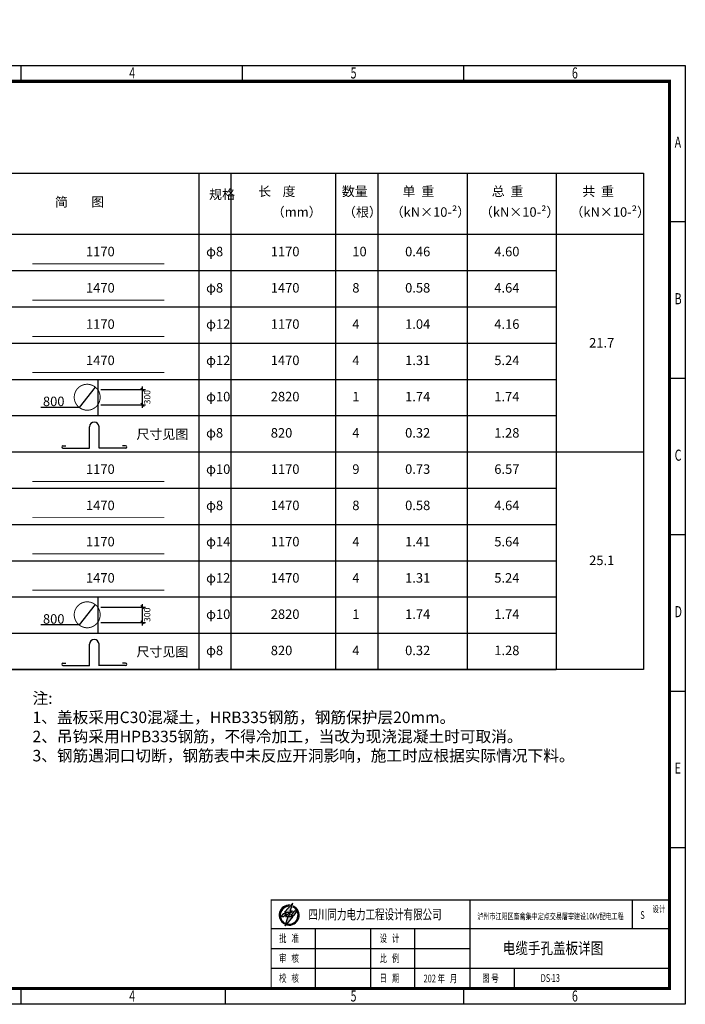
# Model space of a CAD drawing. Extents: x -1540213 to 474699090, y 2605612 to 410205117.
# Drawn here: x 6082244 to 6313788, y 3106694 to 3449316 of the extents above; entities that cross this region are included whole.
import ezdxf

# ---------------------------------------------------------------- set-up
doc = ezdxf.new("R2010")
doc.units = 0
doc.header["$MEASUREMENT"] = 0
doc.layers.get('0').update_dxf_attribs({"linetype": 'CONTINUOUS', "lineweight": 100})
doc.layers.get('Defpoints').update_dxf_attribs({"linetype": 'CONTINUOUS'})
doc.layers.add('TEL_TAB', color=7, linetype='CONTINUOUS')
doc.layers.add('图框', color=7, linetype='CONTINUOUS')
doc.layers.add('新建', color=7, linetype='CONTINUOUS', lineweight=100)
doc.styles.add('_TEL_DIM', font='txt', dxfattribs={"width": 0.8, "height": 3.5})
doc.styles.add('a', font='txt', dxfattribs={"width": 0.7})
doc.styles.get("Standard").update_dxf_attribs({"font": 'simhei.ttf'})
doc.styles.add('TT宋体', font='txt')
doc.styles.add('宋体', font='txt')
doc.dimstyles.get("Standard").update_dxf_attribs({"dimtxt": 1, "dimasz": 1, "dimexe": 1, "dimexo": 1, "dimgap": 1, "dimtad": 1, "dimtxsty": 'Standard', "dimcen": 2.5, "dimadec": 0, "dimazin": 0, "dimtfac": 1, "dimtmove": 0, "dimatfit": 3, "dimfxl": 1, "dimarcsym": 0})

# ---------------------------------------------------------------- blocks, each defined once
blk = doc.blocks.new('*D121')
at = {"layer": 'Defpoints', "color": 0, "linetype": 'Continuous', "transparency": 16777216}
for p in [(149373818.319561, 133748790.0470593), (553154.7262146131, 3212580.358711726), (585726.0034011661, 3175446.761094954)]:
    blk.add_point(p, dxfattribs=at)
at = {"layer": '新建', "color": 0, "linetype": 'Continuous', "transparency": 16777216, "insert": (129788560.5596083, 156077391.9226743), "char_height": 1200, "attachment_point": 5, "rotation": 311.2552205325036}
blk.add_mtext('\\A1;50m', dxfattribs=at)
blk = doc.blocks.new('*D166')
at = {"layer": 'Defpoints', "color": 0, "linetype": 'Continuous', "transparency": 16777216}
for p in [(474699089.783589, 346971343.2776203), (451495.4321987974, 3355815.349618082, -0.09346870909824442), (479762.1129451247, 3316802.545321725)]:
    blk.add_point(p, dxfattribs=at)
at = {"color": 0, "linetype": 'Continuous', "transparency": 16777216, "insert": (428884446.8243361, 410203305.8740432), "char_height": 1200, "attachment_point": 5, "rotation": 305.925163347011}
blk.add_mtext('\\A1;50m', dxfattribs=at)
blk = doc.blocks.new('_Oblique')
at = {"color": 0, "linetype": 'ByBlock', "lineweight": -2}
blk.add_line((-0.5, -0.5), (0.5, 0.5), dxfattribs=at)
blk = doc.blocks.new('*D99')
at = {"color": 0, "linetype": 'Continuous', "lineweight": -2, "transparency": 16777216}
for p, q in [((8989.705479047703, 2988.010511793997), (8989.705479047703, 3123.927089440052)), ((8726.947441716808, 3103.927089440052), (9009.705479047703, 3103.927089440052)), ((8726.947441716808, 3008.010511793997), (9009.705479047703, 3008.010511793997))]:
    blk.add_line(p, q, dxfattribs=at)
at = {"layer": 'Defpoints', "color": 0, "linetype": 'Continuous', "transparency": 16777216}
for p in [(8706.947441716808, 3103.927089440052), (8989.705479047703, 3103.927089440052), (8706.947441716808, 3008.010511793997)]:
    blk.add_point(p, dxfattribs=at)
at = {"color": 0, "linetype": 'Continuous', "lineweight": -2, "transparency": 16777216, "xscale": 20, "yscale": 20, "zscale": 20}
for p, rotation in [((8989.705479047703, 3103.927089440052), 90), ((8989.705479047703, 3008.010511793997), 270)]:
    blk.add_blockref('_Oblique', p, dxfattribs=dict(at, rotation=rotation))
at = {"color": 0, "linetype": 'Continuous', "lineweight": -3, "transparency": 16777216, "insert": (9019.930198148824, 3055.968800617021), "char_height": 40, "attachment_point": 5, "rotation": 90}
blk.add_mtext('\\A1;300', dxfattribs=at)
blk = doc.blocks.new('*D98')
at = {"color": 0, "linetype": 'Continuous', "lineweight": -2, "transparency": 16777216}
for p, q in [((8989.705479047703, 1611.539061166983), (8989.705479047703, 1747.455638813037)), ((8726.947441716808, 1727.455638813037), (9009.705479047703, 1727.455638813037)), ((8726.947441716808, 1631.539061166983), (9009.705479047703, 1631.539061166983))]:
    blk.add_line(p, q, dxfattribs=at)
at = {"layer": 'Defpoints', "color": 0, "linetype": 'Continuous', "transparency": 16777216}
for p in [(8706.947441716808, 1727.455638813037), (8989.705479047703, 1727.455638813037), (8706.947441716808, 1631.539061166983)]:
    blk.add_point(p, dxfattribs=at)
at = {"color": 0, "linetype": 'Continuous', "lineweight": -2, "transparency": 16777216, "xscale": 20, "yscale": 20, "zscale": 20}
for p, rotation in [((8989.705479047703, 1727.455638813037), 90), ((8989.705479047703, 1631.539061166983), 270)]:
    blk.add_blockref('_Oblique', p, dxfattribs=dict(at, rotation=rotation))
at = {"color": 0, "linetype": 'Continuous', "lineweight": -3, "transparency": 16777216, "insert": (9019.930198148824, 1679.497349990007), "char_height": 40, "attachment_point": 5, "rotation": 90}
blk.add_mtext('\\A1;300', dxfattribs=at)
blk = doc.blocks.new('A3图框')
h = blk.add_hatch(color=256)
h.dxf.hatch_style = 1
h.paths.add_polyline_path([(-288381.523297263, -398612.9029645834), (-288384.1771428908, -398615.7887889257), (-288381.957292554, -398615.7987003566), (-288381.6870295683, -398615.4938701856), (-288382.4209980129, -398615.4877946769)])
edge = h.paths.add_edge_path()
edge.add_line((-288382.804368867, -398613.9022252378), (-288382.4801049503, -398613.5568229271))
edge.add_arc((-288382.7874768826, -398616.6987635919), 3.156939759534384, 84.41260843163693, 244.9068533590863)
edge.add_line((-288384.126306942, -398619.5577499013), (-288384.0153423749, -398619.2049891501))
edge.add_arc((-288382.7127807696, -398616.7127957213), 2.812062378771548, 91.866437844735, 242.4058797684281, ccw=False)
h.paths.add_polyline_path([(-288381.5241754317, -398617.1445010839), (-288383.0841624071, -398617.1467290224), (-288384.0426975708, -398620.0964799128)])
h.paths.add_polyline_path([(-288382.3223422436, -398616.2591172197), (-288383.1084795365, -398616.260158459), (-288383.9469072936, -398617.1506364407), (-288383.0841624071, -398617.1467290224)])
h.paths.add_polyline_path([(-288383.562524569, -398616.250408143), (-288384.5776193695, -398616.2423360994), (-288385.3750052562, -398617.1581643465), (-288384.4429598881, -398617.1581643465)], flags=17)
h.paths.add_polyline_path([(-288380.2267836395, -398615.4866870819), (-288381.1554709586, -398615.4841417275), (-288382.2241889242, -398616.7672849348), (-288381.2214189306, -398616.7672849348)], flags=17)
edge = h.paths.add_edge_path()
edge.add_arc((-288383.385503166, -398619.7860245291), 0.04561360878188098, 174.1487515982101, 201.5770403435709)
edge.add_arc((-288382.717099129, -398616.7177005695), 3.165927869335945, 257.0252141284537, 427.2645695863828)
edge.add_line((-288381.4935425804, -398613.797767583), (-288381.6102073117, -398614.1455940147))
edge.add_arc((-288382.7231132389, -398616.7196199227), 2.804312567893417, -99.37459068548719, 66.61827370560752, ccw=False)
edge.add_line((-288383.1799032961, -398619.4864794823), (-288383.4308791242, -398619.7813743982))
at = {"color": 7}
for p, q in [((-288262.4524931693, -398591.8500611209), (-288262.4524931693, -398639.9085001827)), ((-288325.4524931693, -398639.9085001827), (-288325.4524931693, -398611.9085001827)), ((-288274.1002958603, -398621.0085001827), (-288274.1002958603, -398611.9085001827)), ((-288262.4524931693, -398621.0085001827), (-288388.4524931693, -398621.0085001827)), ((-288374.4524931693, -398639.9085001827), (-288374.4524931693, -398621.0085001827)), ((-288356.9524931693, -398639.9085001827), (-288356.9524931693, -398621.0085001827)), ((-288342.9524931693, -398639.9085001827), (-288342.9524931693, -398621.0085001827)), ((-288325.4524931693, -398627.3085001828), (-288388.4524931693, -398627.3085001828)), ((-288262.4524931693, -398633.6085001827), (-288388.4524931693, -398633.6085001827)), ((-288311.4524931693, -398639.9085001827), (-288311.4524931693, -398633.6085001827))]:
    blk.add_line(p, q, dxfattribs=at)
for points in [[(-288381.523297263, -398612.9029645834), (-288384.1771428908, -398615.7887889257), (-288381.957292554, -398615.7987003566), (-288381.6870295683, -398615.4938701856), (-288382.4209980129, -398615.4877946769), (-288381.523297263, -398612.9029645834)], [(-288384.5776193695, -398616.2423360994), (-288385.3750052562, -398617.1581643465), (-288384.4429598881, -398617.1581643465), (-288383.576927597, -398616.265258113), (-288384.5776193695, -398616.2423360994)], [(-288383.0914779854, -398616.260158459), (-288383.9299057423, -398617.1506364407), (-288383.0841624071, -398617.1467290224), (-288381.5241754317, -398617.1445010839), (-288384.0426975708, -398620.0964799128), (-288383.0841624071, -398617.1467290224), (-288382.3309903045, -398616.2691932471), (-288383.0914779854, -398616.260158459)], [(-288381.1554709586, -398615.4841417275), (-288382.2241889242, -398616.7672849348), (-288381.2214189306, -398616.7672849348), (-288380.2267836395, -398615.4866870819), (-288381.1554709586, -398615.4841417275)]]:
    blk.add_lwpolyline(points)
for centre, radius, start, end in [((-288382.7515078956, -398616.6761871375), 3.132105367147979, 85.01144069495531, 243.1320364728694), ((-288382.6576314649, -398616.7713488712), 2.878427501122083, 92.92162730273782, 239.5503078763456), ((-288382.6778043417, -398616.7327936349), 3.124555826569893, 256.5516861020933, 67.22463196468776), ((-288382.7907477249, -398616.7138155869), 2.87047802518081, 261.434235659505, 64.18436905727063)]:
    blk.add_arc(centre, radius, start, end)
at = {"layer": '图框'}
for p, q in [((-288467.4524931693, -398352.9085001828), (-288467.4524931693, -398347.9085001828)), ((-288397.4524931693, -398352.9085001828), (-288397.4524931693, -398347.9085001828)), ((-288327.4524931694, -398352.9085001828), (-288327.4524931694, -398347.9085001828)), ((-288257.4524931694, -398397.4085001828), (-288262.4524931693, -398397.4085001828)), ((-288257.4524931694, -398446.9085001828), (-288262.4524931693, -398446.9085001828)), ((-288257.4524931694, -398496.4085001827), (-288262.4524931693, -398496.4085001827)), ((-288257.4524931694, -398545.9085001827), (-288262.4524931693, -398545.9085001827)), ((-288257.4524931694, -398595.4085001827), (-288262.4524931693, -398595.4085001827)), ((-288467.4524931693, -398644.9085001828), (-288467.4524931693, -398639.9085001827)), ((-288402.901946816, -398644.9085001828), (-288402.901946816, -398639.9085001827)), ((-288327.4524931694, -398644.9085001828), (-288327.4524931694, -398639.9085001827))]:
    blk.add_line(p, q, dxfattribs=at)
at = {"layer": '图框', "color": 7, "lineweight": -3}
blk.add_line((-288365.0726392669, -398640.1026562766), (-288278.5674489557, -398640.1026562766), dxfattribs=at)
at = {"layer": '图框'}
blk.add_lwpolyline([(-288677.4524931693, -398347.9085001828), (-288257.4524931694, -398347.9085001828), (-288257.4524931694, -398644.9085001828), (-288677.4524931693, -398644.9085001828)], close=True, dxfattribs=at)
at = {"layer": '图框', "const_width": 0.9999999999998256}
blk.add_lwpolyline([(-288652.4524931693, -398352.9085001828), (-288262.4524931693, -398352.9085001828), (-288262.4524931693, -398639.9085001827), (-288652.4524931693, -398639.9085001827)], close=True, dxfattribs=at)
at = {"layer": '图框', "color": 7, "const_width": 0.35}
blk.add_lwpolyline([(-288388.4524931693, -398639.9085001827), (-288388.4524931693, -398611.9085001827), (-288262.4524931693, -398611.9085001827)], dxfattribs=at)
at = {"color": 7, "width": 0.7}
for s, height, style, p in [('设计', 2.1, 'a', (-288267.8055641719, -398615.8182376388)), ('四川同力电力工程设计有限公司', 3.15, '宋体', (-288376.6349890199, -398618.0424657453)), ('泸州市江阳区畜禽集中定点交易屠宰建设10kV配电工程', 2, 'a', (-288323.2202407809, -398618.0649336598)), ('S', 2.45, 'a', (-288271.6903547463, -398617.9042944412)), ('批   准', 2.45, '宋体', (-288385.9199853841, -398625.2436191075)), ('设   计', 2.45, '宋体', (-288354.1344099879, -398625.2436191075)), ('审   核', 2.45, '宋体', (-288385.9199853841, -398631.5436191075)), ('比   例', 2.45, '宋体', (-288354.1344099879, -398631.5436191075)), ('校   核', 2.45, '宋体', (-288385.9199853841, -398637.8436191075)), ('日   期', 2.45, '宋体', (-288354.1344099879, -398637.8436191075)), ('202 年   月', 2.45, '宋体', (-288340.220450776, -398637.9764076899)), ('图 号', 2.45, '宋体', (-288321.6759495338, -398637.8436191075)), ('DS-', 2.45, '宋体', (-288303.1748536224, -398637.8436191075))]:
    blk.add_text(s, height=height, dxfattribs=dict(at, style=style)).set_placement(p)
at = {"layer": '图框', "style": 'TT宋体', "width": 0.7}
for s, p in [('4', (-288433.3038222696, -398352.0245872998)), ('5', (-288363.3038222697, -398352.0245872998)), ('6', (-288293.3038222697, -398352.0245872998)), ('A', (-288260.8110470309, -398373.9405187932)), ('B', (-288260.8110470309, -398423.4405187932)), ('C', (-288260.8110470309, -398472.9405187932)), ('D', (-288260.8110470309, -398522.4405187932)), ('E', (-288260.8110470309, -398571.9405187931)), ('4', (-288433.3038222696, -398644.0245872998)), ('5', (-288363.3038222697, -398644.0245872998)), ('6', (-288293.3038222697, -398644.0245872998))]:
    blk.add_text(s, height=3.499999999999389, dxfattribs=at).set_placement(p)
blk = doc.blocks.new('DFGDFGDFG')
at = {"linetype": 'Continuous', "lineweight": -3}
blk.add_lwpolyline([(7680.287593412736, 4473.301855221072), (12158.23452942214, 4473.301855221072), (12158.23452942214, 1333.65707147062), (7680.287593412736, 1333.65707147062)], close=True, dxfattribs=at)
for points in [[(9346.602072444617, 4473.301855221072), (9346.602072444617, 1333.65707147062)], [(9549.341529490273, 4473.301855221072), (9549.341529490273, 1333.65707147062)], [(10210.2531075457, 4473.301855221072), (10210.2531075457, 1333.65707147062)], [(10478.68771116875, 4473.301855221072), (10478.68771116875, 1333.65707147062)], [(11042.78240282959, 4473.301855221072), (11042.78240282959, 1333.65707147062)], [(11606.87709449044, 4473.301855221072), (11606.87709449044, 1333.65707147062)], [(7680.287593412736, 4086.599972724646), (12158.23452942214, 4086.599972724646)], [(7883.027050458392, 3857.18806428681), (11606.87709449044, 3857.18806428681)], [(7883.027050458392, 3627.776155848975), (11606.87709449044, 3627.776155848975)], [(7883.027050458392, 3398.364247411139), (11606.87709449044, 3398.364247411139)], [(7883.027050458392, 3168.952338973304), (11606.87709449044, 3168.952338973304)], [(8691.40913184217, 3120.223377045758), (8589.260695863662, 2991.714224188285), (8347.08824343398, 2991.714224188285)], [(8706.947441716804, 3168.952338973304), (8706.947441716804, 2939.540430535468)], [(7883.027050458392, 2939.540430535468), (11606.87709449044, 2939.540430535468)], [(8654.910985821458, 2734.041646234022), (8654.910985821458, 2869.251121443339)], [(8714.910985821458, 2734.041646234022), (8714.910985821458, 2869.251121443339)], [(8486.910985821458, 2749.518202816415), (8506.022427178703, 2749.518202816415)], [(8882.910985821458, 2749.518202816415), (8863.799544464211, 2749.518202816415)], [(7680.287593412736, 2710.128522097633), (12158.23452942214, 2710.128522097633)], [(7883.027050458392, 2710.128522097633), (11606.87709449044, 2710.128522097633)], [(8486.910985821458, 2734.131440953568), (8654.910985821458, 2734.131440953568)], [(8882.910985821458, 2734.131440953568), (8714.910985821458, 2734.131440953568)], [(7883.027050458392, 2480.716613659798), (11606.87709449044, 2480.716613659798)], [(7883.027050458392, 2251.304705221962), (11606.87709449044, 2251.304705221962)], [(7883.027050458392, 2021.892796784126), (11606.87709449044, 2021.892796784126)], [(7883.027050458392, 1792.480888346291), (11606.87709449044, 1792.480888346291)], [(8706.947441716804, 1792.480888346291), (8706.947441716804, 1563.068979908455)], [(8691.40913184217, 1743.751926418745), (8589.260695863662, 1615.242773561272), (8347.08824343398, 1615.242773561272)], [(7883.027050458392, 1563.068979908455), (11606.87709449044, 1563.068979908455)], [(8654.910985821458, 1357.570195607009), (8654.910985821458, 1492.779670816326)], [(8714.910985821458, 1357.570195607009), (8714.910985821458, 1492.779670816326)], [(8486.910985821458, 1373.046752189402), (8506.022427178703, 1373.046752189402)], [(8882.910985821458, 1373.046752189402), (8863.799544464211, 1373.046752189402)], [(7883.027050458392, 1333.65707147062), (11606.87709449044, 1333.65707147062)], [(8486.910985821458, 1357.659990326555), (8654.910985821458, 1357.659990326555)], [(8882.910985821458, 1357.659990326555), (8714.910985821458, 1357.659990326555)]]:
    blk.add_lwpolyline(points, dxfattribs=at)
at = {"linetype": 'Continuous', "lineweight": -3, "const_width": 6}
for points in [[(8293.011105698892, 3899.856038428513), (9127.615694784383, 3899.856038428513)], [(8293.011105698892, 3670.444129990678), (9127.615694784383, 3670.444129990678)], [(8293.011105698892, 3441.032221552842), (9127.615694784383, 3441.032221552842)], [(8293.011105698892, 3211.620313115007), (9127.615694784383, 3211.620313115007)], [(8293.011105698892, 2523.3845878015), (9127.615694784383, 2523.3845878015)], [(8293.011105698892, 2293.972679363665), (9127.615694784383, 2293.972679363665)], [(8293.011105698892, 2064.560770925829), (9127.615694784383, 2064.560770925829)], [(8293.011105698892, 1835.148862487993), (9127.615694784383, 1835.148862487993)]]:
    blk.add_lwpolyline(points, dxfattribs=at)
for points in [[(8640.334913852916, 3138.049409382126, -1), (8640.334913852916, 2973.888191851917, -1), (8640.334913852916, 3138.049409382126, -1)], [(8640.334913852916, 1761.577958755113, -1), (8640.334913852916, 1597.416741224904, -1), (8640.334913852916, 1761.577958755113, -1)]]:
    blk.add_lwpolyline(points, format="xyb", dxfattribs=at)
at = {"linetype": 'Continuous', "lineweight": -3}
for centre, radius, start, end in [((8684.910985821458, 2869.251121443339), 30, 0, 180), ((8486.910985821458, 2741.824821884992), 7.693380931423598, 90, 270), ((8882.910985821458, 2741.824821884992), 7.693380931423598, 270, 90), ((8684.910985821458, 1492.779670816326), 30, 0, 180), ((8486.910985821458, 1365.353371257979), 7.693380931423598, 90, 270), ((8882.910985821458, 1365.353371257979), 7.693380931423598, 270, 90)]:
    blk.add_arc(centre, radius, start, end, dxfattribs=at)
at = {"color": 7, "linetype": 'Continuous', "lineweight": -3, "char_height": 60, "attachment_point": 1}
for s, width, heights, insert in [('规格', 129.036460685471, [0], (9411.5864141914, 4369.521096221432)), ('长    度', 672.1786478920636, [0], (9721.247697989469, 4388.510290934578)), ('数量', 672.1786478920636, [0], (10251.05606501675, 4388.510290934578)), ('单  重', 672.1786478920636, [0], (10634.79247853074, 4388.510290934578)), ('总  重', 672.1786478920636, [0], (11198.88717019159, 4388.510290934578)), ('共  重', 672.1786478920636, [0], (11771.84274315085, 4388.510290934578)), ('简        图', 672.1786478920636, [0], (8436.851573456126, 4321.863318317711)), ('（mm）', 672.1786478920636, [0], (9807.688498736417, 4257.684741143478)), ('（根）', 672.1786478920636, [0], (10258.18733400607, 4257.684741143478)), ('（kN×10-{\\fISOCPEUR|b0|i0|c0|p34;²}）', 672.1786478920636, [0], (10559.78030661962, 4257.684741143478)), ('（kN×10-{\\fISOCPEUR|b0|i0|c0|p34;²}）', 672.1786478920636, [0], (11123.87499828047, 4257.684741143478)), ('（kN×10-{\\fISOCPEUR|b0|i0|c0|p34;²}）', 672.1786478920636, [0], (11696.83057123974, 4257.684741143478)), ('1170', 129.036460685471, [0], (8632.510146013934, 4007.618684776799)), ('φ8', 129.036460685471, [0], (9392.445232563825, 4007.618684776799)), ('1170', 129.036460685471, [0], (9801.308342178874, 4007.618684776799)), ('10', 129.036460685471, [0], (10317.06797676407, 4007.618684776799)), ('0.46', 129.036460685471, [0], (10651.04137071278, 4007.618684776799)), ('4.60', 129.036460685471, [0], (11215.13606237363, 4007.618684776799)), ('1470', 129.036460685471, [0], (8632.510146013934, 3778.206776338964)), ('φ8', 129.036460685471, [0], (9392.445232563825, 3778.206776338964)), ('1470', 129.036460685471, [0], (9801.308342178874, 3778.206776338964)), ('8', 129.036460685471, [0], (10317.06797676407, 3778.206776338964)), ('0.58', 129.036460685471, [0], (10651.04137071278, 3778.206776338964)), ('4.64', 129.036460685471, [0], (11215.13606237363, 3778.206776338964)), ('1170', 129.036460685471, [0], (8632.510146013934, 3548.794867901129)), ('φ12', 129.036460685471, [0], (9392.445232563825, 3548.794867901129)), ('1170', 129.036460685471, [0], (9801.308342178874, 3548.794867901129)), ('4', 129.036460685471, [0], (10317.06797676407, 3548.794867901129)), ('1.04', 129.036460685471, [0], (10651.04137071278, 3548.794867901129)), ('4.16', 129.036460685471, [0], (11215.13606237363, 3548.794867901129)), ('21.7', 129.036460685471, [60], (11815.06207559197, 3430.503478088892)), ('1470', 129.036460685471, [0], (8632.510146013934, 3319.382959463293)), ('φ12', 129.036460685471, [0], (9392.445232563825, 3319.382959463293)), ('1470', 129.036460685471, [0], (9801.308342178874, 3319.382959463293)), ('4', 129.036460685471, [0], (10317.06797676407, 3319.382959463293)), ('1.31', 129.036460685471, [0], (10651.04137071278, 3319.382959463293)), ('5.24', 129.036460685471, [0], (11215.13606237363, 3319.382959463293)), ('800', 129.036460685471, [0], (8360.366640661698, 3059.69361884116)), ('φ10', 129.036460685471, [0], (9392.445232563825, 3089.971051025458)), ('2820', 129.036460685471, [0], (9801.308342178874, 3089.971051025458)), ('1', 129.036460685471, [0], (10317.06797676407, 3089.971051025458)), ('1.74', 129.036460685471, [0], (10651.04137071278, 3089.971051025458)), ('1.74', 129.036460685471, [0], (11215.13606237363, 3089.971051025458)), ('尺寸见图', 397.5294446112821, [0], (8952.227080983652, 2852.066425192899)), ('φ8', 129.036460685471, [0], (9392.445232563825, 2860.559142587622)), ('820', 129.036460685471, [0], (9801.308342178874, 2860.559142587622)), ('4', 129.036460685471, [0], (10317.06797676407, 2860.559142587622)), ('0.32', 129.036460685471, [0], (10651.04137071278, 2860.559142587622)), ('1.28', 129.036460685471, [0], (11215.13606237363, 2860.559142587622)), ('1170', 129.036460685471, [0], (8632.510146013934, 2631.147234149787)), ('φ10', 129.036460685471, [0], (9392.445232563825, 2631.147234149787)), ('1170', 129.036460685471, [0], (9801.308342178874, 2631.147234149787)), ('9', 129.036460685471, [0], (10317.06797676407, 2631.147234149787)), ('0.73', 129.036460685471, [0], (10651.04137071278, 2631.147234149787)), ('6.57', 129.036460685471, [0], (11215.13606237363, 2631.147234149787)), ('1470', 129.036460685471, [0], (8632.510146013934, 2401.735325711951)), ('φ8', 129.036460685471, [0], (9392.445232563825, 2401.735325711951)), ('1470', 129.036460685471, [0], (9801.308342178874, 2401.735325711951)), ('8', 129.036460685471, [0], (10317.06797676407, 2401.735325711951)), ('0.58', 129.036460685471, [0], (10651.04137071278, 2401.735325711951)), ('4.64', 129.036460685471, [0], (11215.13606237363, 2401.735325711951)), ('1170', 129.036460685471, [0], (8632.510146013934, 2172.323417274116)), ('φ14', 129.036460685471, [0], (9392.445232563825, 2172.323417274116)), ('1170', 129.036460685471, [0], (9801.308342178874, 2172.323417274116)), ('4', 129.036460685471, [0], (10317.06797676407, 2172.323417274116)), ('1.41', 129.036460685471, [0], (10651.04137071278, 2172.323417274116)), ('5.64', 129.036460685471, [0], (11215.13606237363, 2172.323417274116)), ('25.1', 129.036460685471, [60], (11815.06207559197, 2054.032027461879)), ('1470', 129.036460685471, [0], (8632.510146013934, 1942.91150883628)), ('φ12', 129.036460685471, [0], (9392.445232563825, 1942.91150883628)), ('1470', 129.036460685471, [0], (9801.308342178874, 1942.91150883628)), ('4', 129.036460685471, [0], (10317.06797676407, 1942.91150883628)), ('1.31', 129.036460685471, [0], (10651.04137071278, 1942.91150883628)), ('5.24', 129.036460685471, [0], (11215.13606237363, 1942.91150883628)), ('800', 129.036460685471, [0], (8360.366640661698, 1683.222168214147)), ('φ10', 129.036460685471, [0], (9392.445232563825, 1713.499600398445)), ('2820', 129.036460685471, [0], (9801.308342178874, 1713.499600398445)), ('1', 129.036460685471, [0], (10317.06797676407, 1713.499600398445)), ('1.74', 129.036460685471, [0], (10651.04137071278, 1713.499600398445)), ('1.74', 129.036460685471, [0], (11215.13606237363, 1713.499600398445)), ('尺寸见图', 397.5294446112821, [0], (8952.227080983652, 1475.594974565886)), ('φ8', 129.036460685471, [0], (9392.445232563825, 1484.087691960609)), ('820', 129.036460685471, [0], (9801.308342178874, 1484.087691960609)), ('4', 129.036460685471, [0], (10317.06797676407, 1484.087691960609)), ('0.32', 129.036460685471, [0], (10651.04137071278, 1484.087691960609)), ('1.28', 129.036460685471, [0], (11215.13606237363, 1484.087691960609))]:
    blk.add_mtext_dynamic_manual_height_columns(s, width=width, gutter_width=300, heights=heights, dxfattribs=dict(at, insert=insert))
at = {"linetype": 'Continuous', "lineweight": -3}
for base, p1, p2, picture, middle in [((8989.705479047703, 3103.927089440052), (8706.947441716804, 3008.010511793996), (8706.947441716804, 3103.92708944005), '*D99', (8989.705479047701, 3055.968800617021)), ((8989.705479047703, 1727.455638813037), (8706.947441716804, 1631.539061166982), (8706.947441716804, 1727.455638813037), '*D98', (8989.705479047701, 1679.497349990007))]:
    dim = blk.add_linear_dim(base=base, p1=p1, p2=p2, angle=90, text='300', dimstyle='Standard', override={"dimtxt": 40, "dimasz": 20, "dimexe": 20, "dimexo": 20, "dimgap": 10, "dimtad": 2, "dimdec": 4, "dimzin": 0, "dimdsep": 46, "dimblk1": 'Oblique', "dimblk2": 'Oblique', "dimsah": 1, "dimcen": 0.09, "dimdle": 20, "dimtdec": 4, "dimtofl": 0, "dimfxl": 300, "dimfxlon": 1, "dimtolj": 1, "dimtzin": 0}, dxfattribs=at)
    dim.commit()
    dim.dimension.update_dxf_attribs({"geometry": picture, "text_midpoint": middle, "dimtype": 129})

msp = doc.modelspace()

# ---------------------------------------------------------------- block references
at = {"color": 7, "linetype": 'Continuous', "lineweight": -3, "xscale": 55.00005129695932, "yscale": 55.00005129695932, "zscale": 55.00005129695932}
msp.add_blockref('DFGDFGDFG', (5630511.107811332, 3149862.910964742), dxfattribs=at)
at = {"layer": 'TEL_TAB', "color": 7, "xscale": 1099.99806640829, "yscale": 1099.99806640829, "zscale": 1099.99806640829}
msp.add_blockref('A3图框', (323396427.9497253, 441615322.2442994), dxfattribs=at)

# ---------------------------------------------------------------- texts
at = {"color": 7, "lineweight": -3, "style": '宋体', "width": 0.8}
msp.add_text('电缆手孔盖板详图', height=4000, dxfattribs=at).set_placement((6250306.289138805, 3124213.641645297, 1.870188129586796e-07))
at = {"color": 7, "style": '宋体', "width": 0.7}
msp.add_text('13', height=2711.805368109337, dxfattribs=at).set_placement((6267295.751062945, 3114504.120423194))
at = {"linetype": 'Continuous', "insert": (6086705.993772686, 3215225.906376258), "char_height": 4000, "attachment_point": 1, "style": '_TEL_DIM'}
msp.add_mtext_dynamic_manual_height_columns('注:\\P1、盖板采用C30混凝土，HRB335钢筋，钢筋保护层20mm。\\P2、吊钩采用HPB335钢筋，不得冷加工，当改为现浇混凝土时可取消。 \\P3、钢筋遇洞口切断，钢筋表中未反应开洞影响，施工时应根据实际情况下料。 ', width=139761.2909446359, gutter_width=17.5, heights=[0], dxfattribs=at)

# ---------------------------------------------------------------- dimensions: what is measured, and where the dimension line sits
at = {"color": 1, "linetype": 'Continuous'}
dim = msp.add_linear_dim(base=(474699089.783589, 346971343.2776203), p1=(479762.1129451245, 3316802.545321725), p2=(451495.4321987974, 3355815.349618082, -0.09346870909824442), angle=125.92516334701064, text='50m', dimstyle='Standard', override={"dimtxt": 1200, "dimasz": 0.18, "dimexe": 0.18, "dimexo": 0.0625, "dimgap": 0.09, "dimtad": 0, "dimdec": 0, "dimzin": 0, "dimdsep": 46, "dimcen": 0.09, "dimse1": 1, "dimse2": 1, "dimsd1": 1, "dimsd2": 1, "dimtdec": 0, "dimtofl": 0, "dimtolj": 1, "dimtzin": 0}, dxfattribs=at)
dim.commit()
dim.dimension.update_dxf_attribs({"geometry": '*D166', "text_midpoint": (428884446.8243361, 410203305.8740432), "dimtype": 161})
at = {"layer": '新建', "color": 1, "linetype": 'Continuous'}
dim = msp.add_linear_dim(base=(149373818.319561, 133748790.0470593), p1=(585726.0034011663, 3175446.761094954), p2=(553154.726214613, 3212580.358711726), angle=131.25522053250359, text='50m', dimstyle='Standard', override={"dimtxt": 1200, "dimasz": 0.18, "dimexe": 0.18, "dimexo": 0.0625, "dimgap": 0.09, "dimtad": 0, "dimdec": 0, "dimzin": 0, "dimdsep": 46, "dimcen": 0.09, "dimse1": 1, "dimse2": 1, "dimsd1": 1, "dimsd2": 1, "dimtdec": 0, "dimtofl": 0, "dimtolj": 1, "dimtzin": 0}, dxfattribs=at)
dim.commit()
dim.dimension.update_dxf_attribs({"geometry": '*D121', "text_midpoint": (129788560.5596083, 156077391.9226743), "dimtype": 161})

doc.saveas('drawing.dxf')
